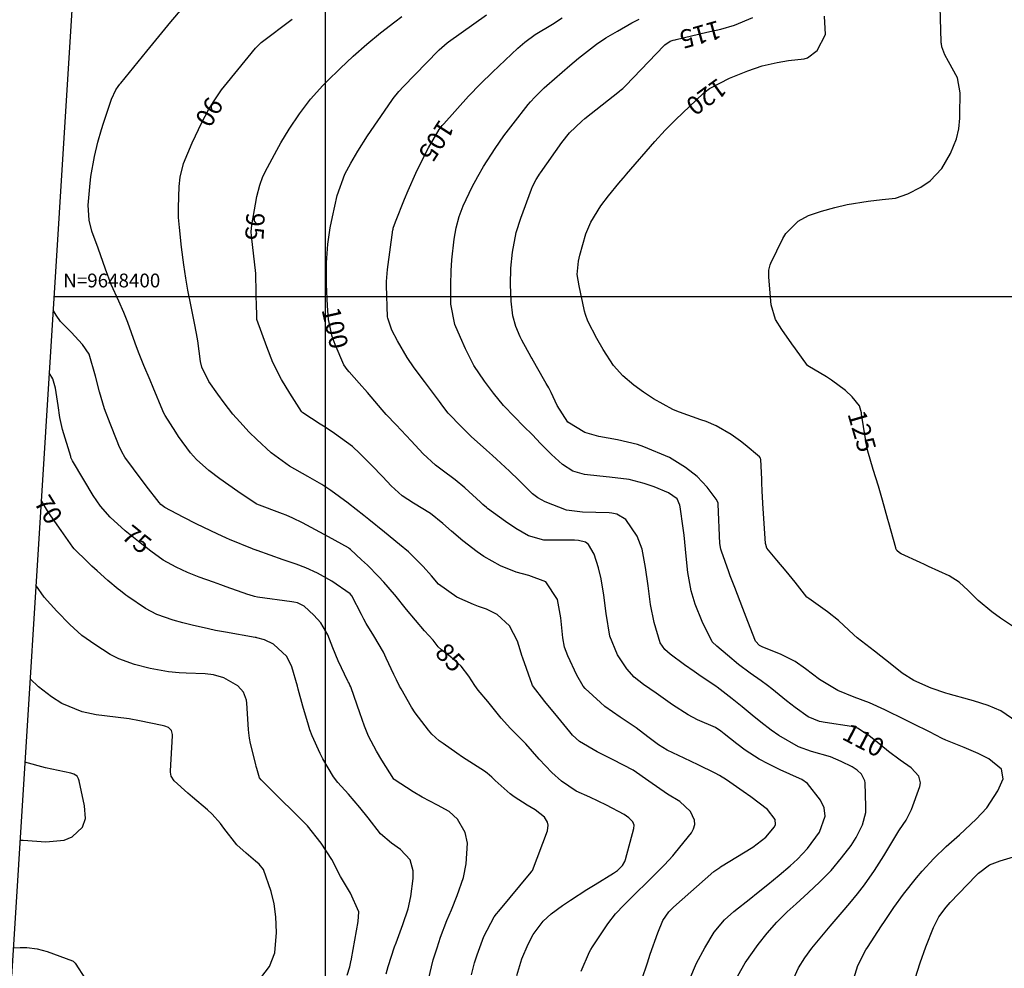
# Model space of a CAD drawing. Units: inches. Extents: x 406000 to 434992, y 9647416 to 9650000.
# Drawn here: x 406333 to 406548, y 9648254 to 9648460 of the extents above; entities that cross this region are included whole.
import ezdxf
from ezdxf.enums import TextEntityAlignment as Align

# ---------------------------------------------------------------- set-up
doc = ezdxf.new("R2010")
doc.units = ezdxf.units.IN
doc.header["$MEASUREMENT"] = 0
for name, color, linetype in [('0_MALHA', 7, 'Continuous'), ('Cotas', 7, 'Continuous'), ('Curvas Mestras', 32, 'Continuous'), ('FOTOS', 253, 'Continuous'), ('malha-lin', 8, 'Continuous'), ('malha-txt', 2, 'Continuous')]:
    doc.layers.add(name, color=color, linetype=linetype)
doc.styles.add('L50', font='ROMANS.SHX', dxfattribs={"height": 0.00125})
doc.styles.add('Style-STANDARD', font='STANDARD.shx')
picture_1 = doc.add_image_def('image1.tif', size_in_pixel=(3334, 3334))

msp = doc.modelspace()

# ---------------------------------------------------------------- linework, layer by layer
at = {"layer": '0_MALHA'}
msp.add_lwpolyline([(406849.79, 9649570.17), (406752.58, 9648013.2), (406318.43, 9648040.31), (406415.63, 9649597.28)], close=True, dxfattribs=at)
at = {"layer": 'Curvas Mestras', "flags": 128}
for points, elevation in [([(406441.59, 9648252.23), (406442.72, 9648255.87), (406444.05, 9648259.01), (406445.14, 9648261.15), (406447.31, 9648264.02), (406449.06, 9648265.65), (406451.52, 9648267.43), (406453.27, 9648268.63), (406456.83, 9648270.94), (406458.64, 9648272.05), (406462.64, 9648274.46), (406463.5, 9648275.05), (406464.6, 9648276.13), (406465.1, 9648277.01), (406465.27, 9648277.49), (406467.1, 9648284.2), (406467.13, 9648284.97), (406466.83, 9648285.67), (406465.99, 9648286.55), (406464.99, 9648287.23), (406461.15, 9648289.31), (406457.49, 9648291.02), (406454.53, 9648292.33), (406451.3, 9648294.54), (406449.25, 9648296.4), (406446.49, 9648299.33), (406443.57, 9648302.61), (406440.21, 9648305.99), (406438.2, 9648308.2), (406435.3, 9648311.83), (406433.2, 9648314.35), (406432.48, 9648315.35), (406431.19, 9648317.34), (406429.51, 9648319.52), (406427.47, 9648321.37), (406425.25, 9648323.08), (406424.52, 9648323.79), (406423.37, 9648325.19), (406421.53, 9648327.26), (406419.54, 9648329.54), (406417.62, 9648331.87), (406415.06, 9648335.06), (406415, 9648335.13), (406412.63, 9648337.8), (406411.48, 9648339.06), (406409.08, 9648341.5), (406407.84, 9648342.68), (406405.41, 9648344.92), (406405.15, 9648345.15), (406404.96, 9648345.27), (406400.59, 9648347.69), (406399.66, 9648348.21), (406397.79, 9648349.24), (406394.99, 9648350.77), (406392.84, 9648351.78), (406391.38, 9648352.4), (406390.64, 9648352.68), (406385.03, 9648354.81), (406384.86, 9648354.88), (406380.9, 9648357.54), (406376.95, 9648360.33), (406374.55, 9648362.13), (406371.87, 9648364.56), (406370.62, 9648366), (406367.99, 9648369.56), (406367.36, 9648370.51), (406365.08, 9648374.1), (406364.8, 9648374.59), (406364.53, 9648375.14), (406362.46, 9648380.18), (406361.79, 9648381.79), (406360.42, 9648385), (406359.26, 9648387.91), (406358.53, 9648389.86), (406356.94, 9648394.37), (406356.11, 9648396.55), (406354.99, 9648399.03), (406353.31, 9648402.63), (406352.07, 9648405.96), (406350.5, 9648410.52), (406349.11, 9648414.24), (406348.51, 9648416.61), (406348.35, 9648419.86), (406348.65, 9648423.89), (406348.9, 9648426.1), (406349.66, 9648430.46), (406350.41, 9648433.59), (406351.21, 9648436.36), (406351.65, 9648437.73), (406353.43, 9648442.96), (406354.33, 9648444.99), (406354.83, 9648445.75), (406355.2, 9648446.23), (406355.39, 9648446.47), (406361.05, 9648453.39), (406363.68, 9648456.6), (406366.33, 9648459.79), (406368.84, 9648462.78)], 85), ([(406549.67, 9648328.1), (406546.84, 9648330.03), (406545, 9648331.39), (406542.03, 9648333.86), (406539.86, 9648336.02), (406537.87, 9648337.85), (406535.73, 9648339.18), (406531.24, 9648341.25), (406530.31, 9648341.67), (406529.38, 9648342.1), (406525.28, 9648344.01), (406524.87, 9648344.23), (406524.31, 9648344.74), (406524.11, 9648345.15), (406524.06, 9648345.3), (406522.56, 9648350.77), (406522.37, 9648351.47), (406521.22, 9648355.7), (406520.3, 9648358.7), (406519.15, 9648362.39), (406518, 9648366.34), (406517.58, 9648368.35), (406517.46, 9648369.03), (406516.65, 9648374.37), (406516.59, 9648374.68), (406516.18, 9648376.21), (406514.61, 9648378.18), (406513.11, 9648379.53), (406510.1, 9648381.83), (406509.03, 9648382.5), (406504.92, 9648384.92), (406504.86, 9648384.98), (406502.23, 9648388.63), (406501.48, 9648389.68), (406499.28, 9648392.86), (406497.9, 9648395.03), (406496.98, 9648398.17), (406496.46, 9648404.22), (406496.43, 9648404.61), (406496.47, 9648405.77), (406496.74, 9648406.89), (406496.89, 9648407.25), (406499.51, 9648412.67), (406500.16, 9648413.76), (406502.82, 9648416.39), (406505.06, 9648417.65), (406507.92, 9648418.61), (406510.85, 9648419.38), (406513.51, 9648420.02), (406518.07, 9648420.79), (406521.15, 9648421.13), (406524.02, 9648421.45), (406526.71, 9648422.37), (406529.51, 9648423.83), (406531.59, 9648425.19), (406534.14, 9648427.91), (406535.98, 9648431.15), (406537.27, 9648434.3), (406537.83, 9648436.53), (406538.04, 9648438.82), (406538.06, 9648439.59), (406538.07, 9648444.32), (406537.55, 9648447.63), (406535.56, 9648451.19), (406534.78, 9648452.62), (406534.09, 9648454.33), (406534, 9648455), (406533.99, 9648455.23), (406533.98, 9648455.45), (406533.73, 9648463.05)], 125), ([(406455.63, 9648253.17), (406457.41, 9648257.34), (406457.74, 9648257.9), (406458.09, 9648258.46), (406461.42, 9648263.48), (406463.09, 9648265.63), (406465, 9648267.59), (406466.29, 9648268.88), (406471.16, 9648273.72), (406471.8, 9648274.36), (406473.72, 9648276.27), (406475.56, 9648278.26), (406476.13, 9648278.96), (406479.6, 9648283.26), (406480.08, 9648284.15), (406480.34, 9648285.07), (406480.27, 9648286.02), (406479.41, 9648287.92), (406477.06, 9648290.11), (406474.43, 9648291.68), (406470.35, 9648294.5), (406466.95, 9648296.94), (406462.61, 9648299.14), (406459.1, 9648300.9), (406455.26, 9648303.17), (406453.73, 9648304.56), (406453.16, 9648305.23), (406450.5, 9648308.42), (406447.7, 9648311.86), (406445.03, 9648315.32), (406444.95, 9648315.53), (406442.92, 9648321.26), (406442.71, 9648321.87), (406442.33, 9648323.11), (406441.78, 9648324.98), (406440.05, 9648328.34), (406437.32, 9648330.76), (406434.98, 9648331.93), (406433.27, 9648332.52), (406432.15, 9648332.95), (406428.57, 9648334.59), (406424.56, 9648337.42), (406423.03, 9648339.24), (406421.24, 9648341.24), (406418.02, 9648344.41), (406416.06, 9648346.06), (406412.78, 9648348.72), (406409.42, 9648351.44), (406408.29, 9648352.34), (406405, 9648354.94), (406404.91, 9648355), (406401.11, 9648357.78), (406399.14, 9648359.12), (406396.15, 9648360.84), (406392.14, 9648363.05), (406388.13, 9648365.99), (406385.01, 9648368.87), (406383.36, 9648370.51), (406381.29, 9648372.71), (406379.83, 9648374.42), (406377.94, 9648376.86), (406376.57, 9648378.73), (406374.61, 9648381.49), (406373.03, 9648384.6), (406372.78, 9648385.83), (406372.15, 9648390.39), (406371.92, 9648391.94), (406371.49, 9648394.23), (406370.73, 9648397.85), (406370.03, 9648401.42), (406369.57, 9648404.04), (406369.12, 9648406.92), (406368.63, 9648410.78), (406368.18, 9648415), (406368.01, 9648417.21), (406367.97, 9648419.41), (406368.09, 9648423.97), (406368.34, 9648426), (406369.09, 9648428.98), (406370.92, 9648433.49), (406373.05, 9648437.87), (406374.53, 9648440.64), (406375.6, 9648442.42), (406377.37, 9648444.97), (406378, 9648445.8), (406378.65, 9648446.61), (406384.72, 9648454.04), (406385.83, 9648455.13), (406386, 9648455.27), (406392.74, 9648460.37)], 90), ([(406468.84, 9648251.33), (406470.04, 9648254.99), (406470.66, 9648256.82), (406472.28, 9648261.5), (406473.39, 9648264.15), (406474.71, 9648266.08), (406475.71, 9648267.08), (406484.52, 9648274.86), (406484.68, 9648275), (406485.81, 9648275.75), (406485.97, 9648275.85), (406492.94, 9648280.13), (406495.77, 9648282.34), (406497.69, 9648284.55), (406497.88, 9648285.07), (406497.8, 9648286.19), (406496.19, 9648288.33), (406492.52, 9648291.08), (406490.85, 9648292.27), (406487.23, 9648294.8), (406485.75, 9648295.75), (406484.8, 9648296.28), (406481.06, 9648298.09), (406478.04, 9648299.51), (406474.35, 9648301.27), (406472.42, 9648302.43), (406470.12, 9648304.14), (406467.59, 9648306.12), (406465, 9648307.9), (406464.12, 9648308.48), (406460.78, 9648310.8), (406459.8, 9648311.62), (406456.49, 9648314.71), (406456.06, 9648315.17), (406454.69, 9648317.56), (406452.68, 9648321.76), (406452.02, 9648323.68), (406451.62, 9648325.68), (406451.16, 9648330.08), (406450.43, 9648334.04), (406447.95, 9648337.89), (406444.21, 9648339.27), (406441.46, 9648340.01), (406438.09, 9648341.39), (406434.41, 9648343.41), (406433.01, 9648344.41), (406429.87, 9648346.86), (406427.4, 9648348.91), (406425.52, 9648350.58), (406422.79, 9648352.78), (406419.15, 9648355.01), (406416.62, 9648356.63), (406414.27, 9648358.81), (406412.44, 9648360.76), (406409.96, 9648363.32), (406407.47, 9648365.82), (406405.82, 9648367.38), (406401.94, 9648370.21), (406399.88, 9648371.59), (406398.84, 9648372.26), (406395.02, 9648374.71), (406394.85, 9648374.85), (406394.72, 9648375), (406392.18, 9648379), (406390.41, 9648381.96), (406388.52, 9648385.68), (406387.2, 9648389.07), (406385.04, 9648395), (406385.03, 9648395.03), (406385, 9648396.5), (406384.99, 9648396.87), (406384.98, 9648397.24), (406384.83, 9648404.78), (406384.83, 9648404.85), (406384.81, 9648405.02), (406384.81, 9648405.04), (406383.86, 9648413.19), (406383.8, 9648414.1), (406383.92, 9648415.59), (406384.71, 9648420.11), (406385.04, 9648421.75), (406385.66, 9648424.23), (406386.32, 9648426.1), (406386.66, 9648426.82), (406386.85, 9648427.17), (406389.4, 9648431.89), (406390.27, 9648433.43), (406392.09, 9648436.46), (406394.28, 9648439.78), (406396.72, 9648442.95), (406399.4, 9648445.93), (406400.34, 9648446.88), (406403.13, 9648449.64), (406405.99, 9648452.36), (406408.95, 9648454.97), (406411.96, 9648457.44), (406415.04, 9648459.83), (406416.61, 9648460.99)], 95), ([(406479.25, 9648251.46), (406480.73, 9648254.93), (406482.51, 9648258.25), (406484.57, 9648261.64), (406486.84, 9648264.34), (406488.81, 9648266.11), (406492.53, 9648269.08), (406493.77, 9648270.06), (406496.23, 9648272.04), (406498.69, 9648274.03), (406501.08, 9648276.09), (406502.67, 9648277.55), (406504.87, 9648279.84), (406507.51, 9648283.41), (406508.72, 9648286.92), (406508.51, 9648288.74), (406507.67, 9648290.37), (406504.85, 9648294.01), (406503.63, 9648294.85), (406503.1, 9648295.12), (406498.93, 9648297), (406496.3, 9648298.26), (406494.38, 9648299.31), (406491.28, 9648301.29), (406489.51, 9648302.61), (406486.7, 9648304.84), (406485.99, 9648305.43), (406484.82, 9648306.17), (406480.96, 9648307.88), (406478.88, 9648308.93), (406475.52, 9648311.14), (406471.97, 9648313.69), (406469.16, 9648315.52), (406467.13, 9648317.13), (406465.53, 9648318.98), (406463.53, 9648321.98), (406461.84, 9648326.11), (406461.02, 9648330.98), (406460.55, 9648335), (406459.96, 9648338.58), (406459.39, 9648340.93), (406458.45, 9648343.95), (406457.21, 9648346.02), (406456.58, 9648346.53), (406455, 9648346.92), (406454.16, 9648346.96), (406447.96, 9648346.96), (406447.46, 9648346.97), (406444.13, 9648347.92), (406441.42, 9648349.53), (406439.11, 9648351.06), (406435.26, 9648353.9), (406435, 9648354.09), (406434.24, 9648354.75), (406433.7, 9648355.25), (406430.26, 9648358.37), (406428.2, 9648360.08), (406425.36, 9648362.24), (406423.92, 9648363.3), (406421.26, 9648365.78), (406418.61, 9648368.61), (406415.32, 9648372.07), (406413.14, 9648374.36), (406412.29, 9648375.33), (406409.09, 9648379.09), (406407.33, 9648381.12), (406405.14, 9648383.63), (406404.66, 9648384.15), (406403.94, 9648385.17), (406402.05, 9648389.58), (406401.4, 9648391.34), (406400.63, 9648395.01), (406400.41, 9648397.95), (406400.22, 9648402.65), (406400.19, 9648407.35), (406400.45, 9648411.44), (406400.98, 9648414.99), (406401.46, 9648417.34), (406402.52, 9648422.03), (406404.21, 9648426.64), (406405.49, 9648429.05), (406407.04, 9648431.64), (406409.14, 9648434.97), (406411.33, 9648438.23), (406414.44, 9648442.69), (406414.72, 9648443.09), (406415.95, 9648444.62), (406416.94, 9648445.7), (406424.47, 9648453.47), (406424.74, 9648453.74), (406425.29, 9648454.25), (406426.47, 9648455.22), (406426.77, 9648455.44), (406432.27, 9648459.4), (406435.03, 9648461.33)], 100), ([(406489.69, 9648252.16), (406491.32, 9648254.95), (406494.1, 9648258.97), (406496.09, 9648261.45), (406498.22, 9648263.8), (406500.48, 9648266.05), (406502.38, 9648267.8), (406504.99, 9648270.17), (406507.57, 9648272.58), (406510.03, 9648275.09), (406512.28, 9648277.8), (406514.35, 9648280.53), (406515.46, 9648282.27), (406516.85, 9648285.03), (406517.55, 9648287.66), (406517.6, 9648289.03), (406517.39, 9648294.15), (406517.34, 9648294.56), (406516.63, 9648296.04), (406515.7, 9648296.94), (406514.6, 9648297.65), (406512.2, 9648298.81), (406509.87, 9648299.79), (406505.73, 9648301), (406502.91, 9648301.97), (406498.61, 9648304.47), (406496.98, 9648305.59), (406494.7, 9648307.39), (406492.83, 9648308.91), (406490.66, 9648310.66), (406488.48, 9648312.4), (406485.23, 9648314.99), (406485.02, 9648315.15), (406481.23, 9648317.69), (406480.17, 9648318.4), (406478.08, 9648319.87), (406475.01, 9648322.15), (406473.82, 9648323.19), (406472.77, 9648324.63), (406471.49, 9648329.03), (406470.7, 9648333), (406470.16, 9648337.01), (406469.63, 9648341.03), (406468.92, 9648344.98), (406467.83, 9648347.88), (406465.31, 9648351.46), (406463.41, 9648352.63), (406462.31, 9648352.88), (406461.74, 9648352.92), (406455.88, 9648353.07), (406452.4, 9648353.53), (406447.76, 9648355.3), (406446.16, 9648356.17), (406445.01, 9648357.08), (406442.03, 9648360.04), (406440.01, 9648361.99), (406437.2, 9648364.58), (406436.29, 9648365.41), (406435, 9648366.55), (406431.68, 9648369.57), (406429.55, 9648371.66), (406426.69, 9648374.65), (406425.49, 9648376.16), (406424.8, 9648377.13), (406422.84, 9648379.77), (406421.52, 9648381.52), (406419.27, 9648384.46), (406417.71, 9648386.74), (406415.62, 9648390.39), (406414.41, 9648392.67), (406413.51, 9648395.31), (406413.49, 9648395.61), (406413.28, 9648402.38), (406413.28, 9648403.26), (406413.38, 9648405), (406413.49, 9648405.87), (406414.64, 9648414.5), (406414.66, 9648414.58), (406414.72, 9648414.92), (406415.17, 9648416.28), (406417.14, 9648421.18), (406417.93, 9648423.08), (406419.62, 9648426.83), (406421.68, 9648431.01), (406422.37, 9648432.35), (406424.71, 9648436.35), (406425.37, 9648437.21), (406425.73, 9648437.62), (406431.12, 9648443.63), (406433.68, 9648446.29), (406436.34, 9648448.84), (406441.81, 9648454.05), (406442.32, 9648454.52), (406443.36, 9648455.41), (406445.59, 9648457.02), (406449.34, 9648459.33), (406451.5, 9648460.66)], 105), ([(406501.5, 9648250.82), (406502.9, 9648253.86), (406504.26, 9648256.07), (406505.83, 9648258.14), (406509.84, 9648262.98), (406510.68, 9648263.99), (406512.39, 9648265.97), (406514.11, 9648267.93), (406515.77, 9648269.96), (406517.28, 9648271.95), (406519.47, 9648275.06), (406521.5, 9648278.27), (406524.74, 9648283.71), (406524.87, 9648283.92), (406526.33, 9648286.05), (406527.54, 9648288.33), (406529.31, 9648293.37), (406529.44, 9648294.15), (406529.13, 9648295.59), (406527.42, 9648297.41), (406525.02, 9648299.06), (406522.49, 9648301), (406520.83, 9648302.32), (406518.21, 9648304.43), (406515.74, 9648306.07), (406514.74, 9648306.35), (406514.48, 9648306.4), (406508.75, 9648307.25), (406507.46, 9648307.52), (406505.04, 9648308.49), (406502.17, 9648310.52), (406500.32, 9648311.98), (406497.13, 9648314.62), (406496.2, 9648315.36), (406494.82, 9648316.32), (406492.41, 9648318.01), (406489.88, 9648319.89), (406487.45, 9648321.91), (406485.13, 9648323.92), (406484.12, 9648324.87), (406481.98, 9648329.24), (406480.44, 9648333.05), (406479.58, 9648335.98), (406478.83, 9648339.91), (406478.44, 9648343.48), (406478.29, 9648345), (406478.03, 9648348.05), (406477.83, 9648349.57), (406477.15, 9648354.26), (406477.07, 9648354.62), (406476.47, 9648355.97), (406474.63, 9648357.3), (406471.47, 9648358.55), (406469.35, 9648359.3), (406466.04, 9648360.15), (406461.8, 9648360.67), (406459.68, 9648360.87), (406456.33, 9648361.28), (406453.79, 9648362.01), (406451.56, 9648363.44), (406449.14, 9648365.6), (406446.79, 9648367.98), (406444.99, 9648369.88), (406443.09, 9648371.82), (406441.09, 9648373.79), (406438.74, 9648376.31), (406436.56, 9648378.98), (406434.57, 9648381.55), (406432.28, 9648385.01), (406430.47, 9648388.65), (406429.34, 9648391.12), (406428.12, 9648393.95), (406427.25, 9648398.38), (406427.28, 9648403.8), (406427.29, 9648404.4), (406427.32, 9648405.6), (406427.46, 9648407.98), (406427.97, 9648412.48), (406428.38, 9648414.97), (406429.04, 9648417.41), (406429.91, 9648419.78), (406431.87, 9648423.85), (406433.09, 9648426.1), (406434.37, 9648428.31), (406436.87, 9648432.21), (406438.79, 9648434.96), (406440.81, 9648437.63), (406444.1, 9648441.79), (406444.56, 9648442.36), (406445.52, 9648443.44), (406447.59, 9648445.47), (406448.14, 9648445.95), (406453.13, 9648450.31), (406455.02, 9648451.91), (406458.94, 9648454.94), (406461.01, 9648456.3), (406463.49, 9648457.8), (406466.61, 9648459.56), (406468.2, 9648460.39)], 110), ([(406514.57, 9648250.41), (406515.85, 9648254.39), (406517.6, 9648257.78), (406517.94, 9648258.32), (406520.98, 9648262.99), (406521.64, 9648263.99), (406523.64, 9648266.98), (406525.75, 9648269.9), (406528.58, 9648273.5), (406529.8, 9648274.93), (406532.36, 9648277.68), (406535.05, 9648280.3), (406537.92, 9648282.86), (406541.56, 9648286.21), (406543.93, 9648288.74), (406546.32, 9648292.38), (406547.46, 9648295.03), (406547.06, 9648297.12), (406544.34, 9648299.37), (406542.02, 9648300.53), (406538.97, 9648301.85), (406535, 9648303.45), (406534.19, 9648303.81), (406531.41, 9648305.25), (406527.86, 9648307.01), (406526.14, 9648307.85), (406521.72, 9648310.06), (406518.35, 9648311.53), (406515, 9648312.83), (406511.47, 9648314.26), (406507.49, 9648316.61), (406504.47, 9648318.95), (406502.16, 9648320.54), (406499.11, 9648322.09), (406495.01, 9648323.73), (406494.39, 9648324.07), (406493.55, 9648325.02), (406491.89, 9648329.24), (406490.79, 9648332.12), (406489.02, 9648336.68), (406488.06, 9648339.21), (406487.75, 9648340.06), (406486.15, 9648344.59), (406486.02, 9648345), (406485.82, 9648346.27), (406485.42, 9648354.83), (406485.4, 9648355), (406485.34, 9648355.24), (406484.99, 9648355.9), (406483.03, 9648358.48), (406480.86, 9648360.85), (406478.33, 9648362.8), (406474.87, 9648364.99), (406469.23, 9648367.31), (406467.85, 9648367.81), (406463.54, 9648368.8), (406459.47, 9648369.53), (406456.42, 9648370.4), (406452.68, 9648372.68), (406450.39, 9648376.32), (406449.08, 9648379.1), (406448.55, 9648380.1), (406448, 9648381.09), (406445.88, 9648384.77), (406444.88, 9648386.57), (406444.76, 9648386.79), (406442.73, 9648390.53), (406442.36, 9648391.25), (406441.4, 9648393.48), (406440.77, 9648395.81), (406440.37, 9648399.02), (406440.21, 9648402.6), (406440.33, 9648406.19), (406440.65, 9648409.63), (406441.49, 9648413.93), (406442.48, 9648417.06), (406444.8, 9648423.39), (406445.01, 9648423.93), (406445.82, 9648425.5), (406446.32, 9648426.3), (406446.53, 9648426.62), (406446.75, 9648426.94), (406451.39, 9648433.5), (406453.1, 9648435.64), (406455.73, 9648438.18), (406456.44, 9648438.76), (406463.94, 9648444.71), (406464.13, 9648444.86), (406464.66, 9648445.31), (406465.16, 9648445.8), (406465.32, 9648445.96), (406473.61, 9648454.58), (406473.82, 9648454.78), (406475.01, 9648455.58), (406475.65, 9648455.8), (406476.09, 9648455.92), (406476.31, 9648455.97), (406482.98, 9648457.52), (406486, 9648458.24), (406488.98, 9648459.09), (406492.99, 9648460.74)], 115), ([(406550.46, 9648307.43), (406546.93, 9648309.81), (406544.19, 9648311.01), (406540.98, 9648312.01), (406540.17, 9648312.25), (406535.51, 9648313.55), (406535, 9648313.69), (406531.75, 9648314.76), (406528.02, 9648316.42), (406525.49, 9648318), (406523.19, 9648319.86), (406519.47, 9648322.78), (406515.68, 9648325.68), (406514.99, 9648326.36), (406511.62, 9648329.46), (406509.25, 9648331.37), (406505.18, 9648334.26), (406504.74, 9648334.59), (406502.21, 9648337.8), (406500.26, 9648340.26), (406498.21, 9648342.65), (406496.05, 9648345.2), (406495.79, 9648346.01), (406495.76, 9648346.22), (406495.15, 9648354.96), (406495.15, 9648355), (406495.03, 9648357.71), (406494.95, 9648359.42), (406494.91, 9648360.27), (406494.68, 9648364.5), (406494.61, 9648364.84), (406494.42, 9648365.11), (406491.29, 9648367.75), (406490.31, 9648368.53), (406488.26, 9648369.96), (406484.99, 9648371.83), (406482.8, 9648372.78), (406481.67, 9648373.2), (406477.04, 9648374.81), (406476.77, 9648374.91), (406475.54, 9648375.39), (406471.37, 9648377.77), (406469.15, 9648379.17), (406467.04, 9648380.74), (406464.68, 9648382.73), (406462.67, 9648385.01), (406460.39, 9648388.47), (406459.01, 9648390.85), (406457.06, 9648394.67), (406456.54, 9648396.07), (406456.35, 9648396.79), (406456.27, 9648397.15), (406455.17, 9648402.35), (406454.74, 9648404.81), (406455.05, 9648407.71), (406455.35, 9648409.04), (406456.61, 9648413.63), (406457.68, 9648416.17), (406459.86, 9648419.72), (406461.55, 9648421.93), (406463.84, 9648424.72), (406464.77, 9648425.8), (406465.23, 9648426.34), (406465.47, 9648426.61), (406471.67, 9648433.75), (406473.88, 9648436.21), (406476.2, 9648438.54), (406482.16, 9648444.19), (406482.6, 9648444.58), (406483.53, 9648445.31), (406487.92, 9648447.55), (406491.88, 9648449.12), (406495.04, 9648450.19), (406498.29, 9648450.96), (406500.74, 9648451.4), (406504.11, 9648451.76), (406504.88, 9648451.99), (406507, 9648453.59), (406508.77, 9648457.03), (406508.54, 9648461.04)], 120), ([(406431.72, 9648252.36), (406432.43, 9648254.99), (406432.71, 9648255.85), (406433.01, 9648256.71), (406434.45, 9648260.7), (406436.68, 9648264.96), (406437.16, 9648265.61), (406437.66, 9648266.24), (406444.7, 9648274.68), (406444.88, 9648274.89), (406444.97, 9648275), (406445, 9648275.05), (406448.27, 9648283.73), (406448.43, 9648284.97), (406448.28, 9648285.56), (406447.61, 9648286.69), (406445.57, 9648288.3), (406443.85, 9648289.31), (406441.05, 9648291.08), (406440.14, 9648291.79), (406436.9, 9648294.64), (406436.14, 9648295.39), (406435.19, 9648296.23), (406434.58, 9648296.66), (406432.18, 9648298.18), (406429.75, 9648299.76), (406428.55, 9648300.58), (406425.55, 9648302.7), (406424.74, 9648303.31), (406423.13, 9648304.74), (406422.37, 9648305.59), (406419.45, 9648309.42), (406418.7, 9648310.59), (406416.41, 9648314.61), (406416.1, 9648315.2), (406415.39, 9648316.57), (406414.82, 9648317.75), (406413.17, 9648321.32), (406412.56, 9648322.57), (406410.46, 9648326.18), (406408.85, 9648328.83), (406408.3, 9648329.81), (406407.77, 9648330.8), (406405.67, 9648334.82), (406405.32, 9648335.32), (406401.33, 9648338.04), (406398.25, 9648339.8), (406395.68, 9648340.96), (406393.58, 9648341.72), (406390.76, 9648342.66), (406385.1, 9648344.69), (406385, 9648344.73), (406384.85, 9648344.79), (406384.19, 9648345.05), (406384.06, 9648345.1), (406379.11, 9648347.15), (406378.42, 9648347.44), (406376.36, 9648348.36), (406371.99, 9648350.49), (406369, 9648352.01), (406365.01, 9648354.06), (406364.15, 9648354.71), (406363.74, 9648355.16), (406360.97, 9648358.78), (406358.15, 9648362.51), (406356.29, 9648365.01), (406355.61, 9648366.22), (406355.01, 9648367.59), (406354.64, 9648368.49), (406353.1, 9648372.37), (406351.9, 9648375.54), (406350.75, 9648379.25), (406349.93, 9648382.68), (406348.54, 9648387.43), (406347.11, 9648389.58), (406344.58, 9648392.26), (406342.29, 9648394.6), (406341.35, 9648395.94), (406340.7, 9648397.01)], 80), ([(406422.38, 9648251.37), (406423.42, 9648255.59), (406424.27, 9648258.25), (406425.03, 9648260.52), (406426.41, 9648264.22), (406427.37, 9648266.53), (406428.62, 9648269.63), (406429.97, 9648273.58), (406430.61, 9648276.53), (406430.87, 9648281.05), (406430.37, 9648283.35), (406428.71, 9648286.27), (406426.89, 9648287.88), (406424.34, 9648289.29), (406420.98, 9648291.01), (406419.06, 9648292.18), (406414.94, 9648294.9), (406414.87, 9648294.98), (406412.2, 9648299.1), (406411.04, 9648301.01), (406409.35, 9648304.31), (406408.46, 9648306.46), (406407.41, 9648309.38), (406405.55, 9648314.82), (406405.52, 9648314.91), (406405.45, 9648315.08), (406405.29, 9648315.42), (406405.09, 9648315.81), (406404.92, 9648316.13), (406404.85, 9648316.29), (406402.74, 9648320.69), (406401.6, 9648323.54), (406400.46, 9648326.38), (406398.94, 9648328.98), (406397.42, 9648330.66), (406395.29, 9648332.58), (406393.84, 9648333.3), (406393.05, 9648333.5), (406392.65, 9648333.57), (406385.17, 9648334.58), (406384.5, 9648334.72), (406383.35, 9648335.09), (406383.08, 9648335.18), (406378.33, 9648336.83), (406377.22, 9648337.22), (406375.56, 9648337.8), (406372.45, 9648338.94), (406369.93, 9648339.96), (406367.46, 9648341.11), (406364.61, 9648342.62), (406361.92, 9648344.61), (406359.25, 9648346.69), (406356.4, 9648348.97), (406353.1, 9648351.97), (406351.02, 9648354.39), (406349.43, 9648356.68), (406347.36, 9648360.08), (406344.92, 9648364.27), (406344.57, 9648365), (406344.54, 9648365.08), (406344.52, 9648365.16), (406342.75, 9648371.09), (406342.18, 9648373.68), (406341.8, 9648376.32), (406341.22, 9648380.04), (406340.62, 9648382.07), (406339.85, 9648383.41)], 75), ([(406413.2, 9648252.55), (406413.58, 9648254.19), (406415.01, 9648258.48), (406415.33, 9648259.35), (406416.81, 9648263.3), (406417.97, 9648266.74), (406418.57, 9648269.39), (406419.07, 9648273.32), (406419.08, 9648274.98), (406418.42, 9648277.37), (406416.27, 9648279.66), (406414.35, 9648281.05), (406411.95, 9648283.06), (406409.22, 9648286.54), (406407.44, 9648288.79), (406404.99, 9648291.65), (406402.68, 9648294.19), (406401.71, 9648295.47), (406399.41, 9648299.38), (406398.84, 9648300.51), (406397.1, 9648304.35), (406396.57, 9648305.67), (406396.24, 9648306.68), (406395.01, 9648310.83), (406394.05, 9648314.56), (406393.91, 9648315.21), (406392.64, 9648319.42), (406391.55, 9648321.65), (406388.68, 9648324.32), (406386.7, 9648325.31), (406385, 9648325.74), (406384.85, 9648325.77), (406384.69, 9648325.79), (406378.17, 9648326.93), (406376.06, 9648327.33), (406374.48, 9648327.67), (406370.94, 9648328.49), (406368.95, 9648328.97), (406366.8, 9648329.55), (406363.29, 9648330.82), (406360.82, 9648332.13), (406356.96, 9648334.7), (406356.52, 9648335.01), (406355.33, 9648335.92), (406354.84, 9648336.31), (406352.62, 9648338.21), (406350.28, 9648340.29), (406349.14, 9648341.35), (406348.01, 9648342.43), (406345.45, 9648344.91), (406345.27, 9648345.09), (406345, 9648345.42), (406342.42, 9648349.1), (406339.71, 9648353.03), (406338.11, 9648355.68)], 70), ([(406404.67, 9648252.32), (406405.23, 9648254.09), (406405.58, 9648255.58), (406405.6, 9648255.72), (406405.63, 9648255.87), (406407.06, 9648263.94), (406407.19, 9648266.07), (406405.38, 9648270.13), (406403.22, 9648273.79), (406401.33, 9648277.49), (406399.04, 9648281.04), (406396.02, 9648284.77), (406395.83, 9648285), (406395.21, 9648285.63), (406394.89, 9648285.94), (406392.7, 9648288.12), (406390.4, 9648290.4), (406389.25, 9648291.54), (406385.97, 9648294.8), (406385.63, 9648295.24), (406385.01, 9648297.27), (406384.89, 9648297.71), (406384.78, 9648298.16), (406383.66, 9648302.73), (406383.44, 9648303.86), (406383.3, 9648305), (406383.24, 9648305.77), (406382.87, 9648311.5), (406382.78, 9648312.13), (406382.13, 9648313.89), (406380.87, 9648315.28), (406377.84, 9648317.01), (406375.58, 9648317.68), (406373.81, 9648317.87), (406369.67, 9648318.04), (406368.11, 9648318.13), (406365.78, 9648318.34), (406361.82, 9648319.02), (406358.37, 9648319.91), (406355.02, 9648321.12), (406353.1, 9648322.12), (406349.74, 9648324.27), (406346.95, 9648326.25), (406344.3, 9648328.58), (406341.5, 9648331.5), (406338.77, 9648334.55), (406336.96, 9648337.19)], 65), ([(406385.89, 9648251.71), (406387.8, 9648254.18), (406388.96, 9648257.17), (406389.28, 9648261.54), (406389.14, 9648265), (406388.82, 9648267.8), (406388.15, 9648270.53), (406386.51, 9648275.25), (406385.5, 9648276.44), (406384.74, 9648277.1), (406382.67, 9648278.82), (406380.69, 9648280.68), (406377.86, 9648284.31), (406377.11, 9648285.33), (406375.33, 9648287.32), (406374.28, 9648288.25), (406371.01, 9648291.01), (406370.03, 9648291.87), (406367.02, 9648294.59), (406366.37, 9648295.58), (406366.21, 9648296.48), (406366.21, 9648296.78), (406366.7, 9648304.36), (406366.69, 9648304.67), (406366.43, 9648305.56), (406365.82, 9648306.2), (406364.99, 9648306.52), (406364.7, 9648306.59), (406364.41, 9648306.66), (406359.46, 9648307.68), (406357.24, 9648308.07), (406354.25, 9648308.45), (406350.09, 9648308.95), (406347.02, 9648309.6), (406342.59, 9648311.39), (406340.33, 9648312.86), (406337.52, 9648315.02), (406335.69, 9648316.82)], 60), ([(406333.49, 9648281.66), (406334.18, 9648281.68), (406339.1, 9648281.3), (406343.06, 9648281.65), (406344.86, 9648282.42), (406347.11, 9648284.53), (406347.71, 9648286.39), (406347.49, 9648289.13), (406346.34, 9648294.55), (406346.21, 9648294.99), (406345.9, 9648295.6), (406345.2, 9648296.05), (406344.78, 9648296.18), (406344.57, 9648296.23), (406339.01, 9648297.38), (406334.55, 9648298.63)], 55), ([(406528.27, 9648251.54), (406529.41, 9648254.99), (406530.61, 9648258.42), (406532.26, 9648262.63), (406533.48, 9648264.97), (406535.03, 9648267.11), (406535.92, 9648268.09), (406541.57, 9648273.95), (406542.1, 9648274.46), (406544.5, 9648276.27), (406546.77, 9648277.18), (406551.18, 9648278.5)], 120), ([(406332.03, 9648258.2), (406333.5, 9648258.29), (406335, 9648258.31), (406337.23, 9648258.05), (406339.39, 9648257.45), (406344.88, 9648255.41), (406344.94, 9648255.38), (406345.06, 9648255.33), (406345.36, 9648255.06), (406345.48, 9648254.88), (406347.76, 9648251.44)], 60)]:
    msp.add_lwpolyline(points, dxfattribs=dict(at, elevation=elevation))
at = {"layer": 'malha-lin'}
for p, q in [((406400, 9648035.22), (406400, 9649346.92)), ((406340.88, 9648400), (406776.73, 9648400))]:
    msp.add_line(p, q, dxfattribs=at)

# ---------------------------------------------------------------- texts
at = {"layer": 'Cotas', "style": 'Style-STANDARD'}
for s, rotation, p in [('115', 195.8417, (406481.57, 9648457.02, 115)), ('120', 215.9189, (406482.89, 9648443.46, 120)), ('90', 239.8456, (406374.66, 9648440.18, 90)), ('105', 237.3094, (406424.09, 9648433.89, 105)), ('95', 267.1187, (406384.62, 9648415.22, 95)), ('100', 282.8645, (406402.05, 9648393.17, 100)), ('125', 286.2418, (406516.73, 9648370.69, 125)), ('70', 301.5942, (406339.68, 9648353.64, 70)), ('75', 321.0393, (406358.92, 9648347.15, 75)), ('85', 314.5155, (406427.1, 9648321.45, 85)), ('110', 332.5179, (406517.08, 9648303.44, 110))]:
    msp.add_text(s, height=4, rotation=rotation, dxfattribs=at).set_placement(p, align=Align.MIDDLE_CENTER)
at = {"layer": 'malha-txt', "style": 'L50'}
msp.add_text('N=9648400', height=3, dxfattribs=at).set_placement((406342.88, 9648402))

# ---------------------------------------------------------------- referenced raster images: frames only (the image files are external)
at = {"layer": 'FOTOS'}
image = msp.add_image(picture_1, insert=(406000, 9648000), size_in_units=(1000, 1000), dxfattribs=at)
image.dxf.flags = 7

doc.saveas('drawing.dxf')
